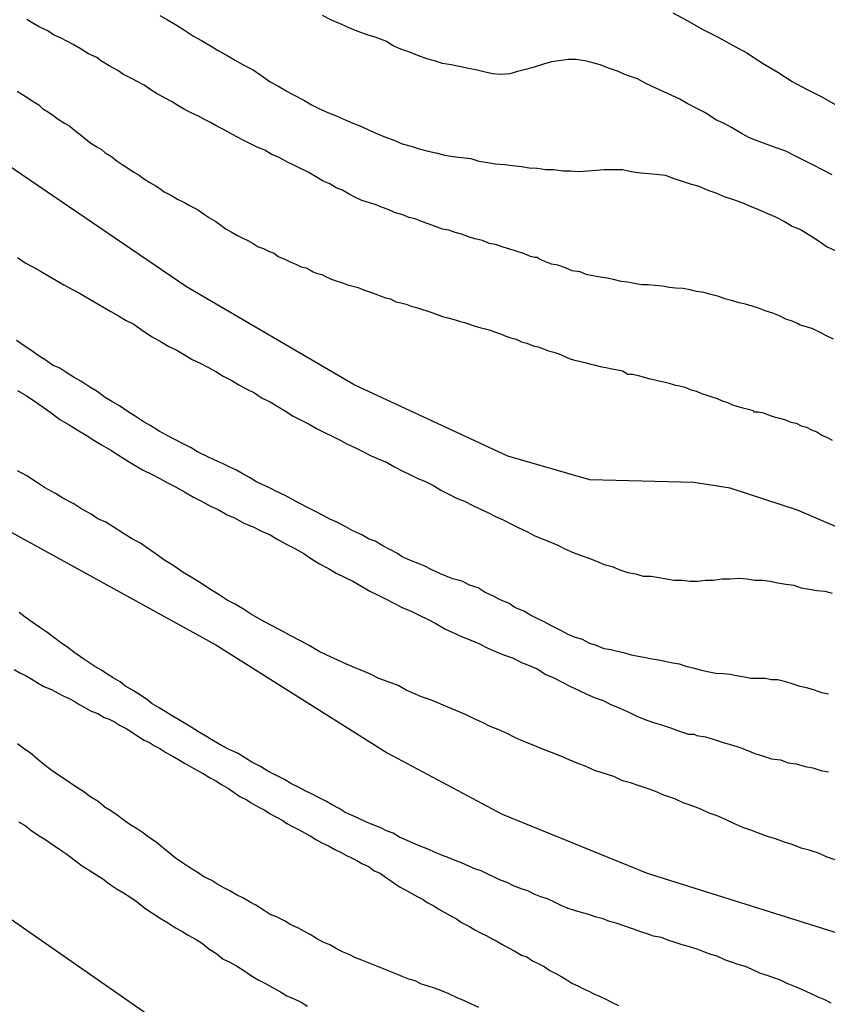
# Model space of a CAD drawing. Units: millimetres. Extents: x 195183 to 197593, y 1657665 to 1660438.
# Drawn here: x 197163 to 197189, y 1657947 to 1657980 of the extents above; entities that cross this region are included whole.
import ezdxf

# ---------------------------------------------------------------- set-up
doc = ezdxf.new("R2010")
doc.units = ezdxf.units.MM
doc.header["$MEASUREMENT"] = 0
for name, color, linetype in [('IMAGEM', 7, 'Continuous'), ('V-CURVA_DE_NIVEL', 4, 'Continuous'), ('V-CURVA_MESTRA', 1, 'Continuous')]:
    doc.layers.add(name, color=color, linetype=linetype)
picture_1 = doc.add_image_def('image1.jpg', size_in_pixel=(4015, 4620))

msp = doc.modelspace()

# ---------------------------------------------------------------- linework, layer by layer
at = {"layer": 'V-CURVA_DE_NIVEL'}
for points in [[(197167.28, 1657979.66), (197167.54, 1657979.51), (197167.8, 1657979.36), (197168.09, 1657979.17), (197168.39, 1657978.98), (197168.65, 1657978.83), (197168.95, 1657978.66), (197169.2, 1657978.51), (197169.5, 1657978.34), (197169.76, 1657978.19), (197170.05, 1657978.02), (197170.35, 1657977.87), (197170.61, 1657977.7), (197170.91, 1657977.47), (197171.16, 1657977.34), (197171.46, 1657977.17), (197171.72, 1657977.02), (197172.02, 1657976.87), (197172.27, 1657976.72), (197172.53, 1657976.59), (197172.83, 1657976.46), (197173.08, 1657976.36), (197173.38, 1657976.23), (197173.63, 1657976.12), (197173.89, 1657976.02), (197174.19, 1657975.87), (197174.44, 1657975.76), (197174.7, 1657975.65), (197174.96, 1657975.57), (197175.25, 1657975.44), (197175.55, 1657975.36), (197175.81, 1657975.27), (197176.11, 1657975.19), (197176.36, 1657975.14), (197176.66, 1657975.06), (197176.92, 1657975.02), (197177.21, 1657974.99), (197177.51, 1657974.95), (197177.77, 1657974.87), (197178.07, 1657974.82), (197178.32, 1657974.78), (197178.62, 1657974.76), (197178.88, 1657974.72), (197179.18, 1657974.69), (197179.43, 1657974.65), (197179.69, 1657974.63), (197179.98, 1657974.59), (197180.24, 1657974.59), (197180.54, 1657974.55), (197180.79, 1657974.55), (197181.05, 1657974.52), (197181.35, 1657974.55), (197181.65, 1657974.57), (197181.9, 1657974.59), (197182.2, 1657974.59), (197182.5, 1657974.59), (197182.8, 1657974.53), (197183.1, 1657974.48), (197183.35, 1657974.46), (197183.61, 1657974.44), (197183.91, 1657974.4), (197184.16, 1657974.31), (197184.46, 1657974.21), (197184.72, 1657974.12), (197185.01, 1657974.04), (197185.31, 1657973.91), (197185.57, 1657973.82), (197185.87, 1657973.69), (197186.12, 1657973.61), (197186.42, 1657973.5), (197186.68, 1657973.4), (197186.97, 1657973.27), (197187.27, 1657973.14), (197187.53, 1657973.03), (197187.83, 1657972.88), (197188.08, 1657972.73), (197188.38, 1657972.61), (197188.64, 1657972.44), (197188.93, 1657972.25), (197189.23, 1657972.05), (197189.49, 1657971.92)], [(197189.4, 1657974.42), (197189.06, 1657974.59), (197188.8, 1657974.72), (197188.47, 1657974.89), (197188.21, 1657975.02), (197187.87, 1657975.19), (197187.59, 1657975.29), (197187.23, 1657975.42), (197186.93, 1657975.53), (197186.68, 1657975.63), (197186.44, 1657975.76), (197186.08, 1657975.97), (197185.82, 1657976.12), (197185.57, 1657976.23), (197185.23, 1657976.46), (197184.97, 1657976.59), (197184.63, 1657976.76), (197184.39, 1657976.91), (197184.12, 1657977.02), (197183.86, 1657977.15), (197183.6, 1657977.27), (197183.27, 1657977.42), (197182.99, 1657977.57), (197182.63, 1657977.7), (197182.33, 1657977.83), (197182.07, 1657977.91), (197181.77, 1657978.04), (197181.52, 1657978.1), (197181.26, 1657978.17), (197180.97, 1657978.21), (197180.71, 1657978.21), (197180.41, 1657978.17), (197180.41, 1657978.17), (197180.16, 1657978.13), (197179.9, 1657978.06), (197179.6, 1657977.96), (197179.35, 1657977.89), (197179.05, 1657977.81), (197178.79, 1657977.74), (197178.49, 1657977.72), (197178.24, 1657977.74), (197177.98, 1657977.79), (197177.68, 1657977.87), (197177.43, 1657977.91), (197177.13, 1657977.98), (197176.87, 1657978.04), (197176.58, 1657978.08), (197176.32, 1657978.17), (197176.06, 1657978.23), (197175.77, 1657978.34), (197175.51, 1657978.45), (197175.21, 1657978.55), (197174.96, 1657978.66), (197174.72, 1657978.81), (197174.36, 1657978.94), (197174.1, 1657979.02), (197173.81, 1657979.13), (197173.55, 1657979.23), (197173.27, 1657979.36), (197172.91, 1657979.51), (197172.63, 1657979.66)], [(197189.44, 1657969.01), (197189.19, 1657969.13), (197189.02, 1657969.22), (197188.76, 1657969.35), (197188.55, 1657969.41), (197188.34, 1657969.47), (197188.25, 1657969.52), (197188.08, 1657969.6), (197187.87, 1657969.67), (197187.66, 1657969.77), (197187.44, 1657969.86), (197187.19, 1657969.94), (197186.97, 1657970.03), (197186.76, 1657970.09), (197186.55, 1657970.16), (197186.34, 1657970.2), (197186.08, 1657970.28), (197185.87, 1657970.33), (197185.67, 1657970.41), (197185.4, 1657970.48), (197185.18, 1657970.54), (197184.93, 1657970.58), (197184.72, 1657970.63), (197184.5, 1657970.67), (197184.25, 1657970.69), (197184.03, 1657970.71), (197183.82, 1657970.75), (197183.56, 1657970.77), (197183.35, 1657970.8), (197183.14, 1657970.8), (197182.88, 1657970.84), (197182.67, 1657970.88), (197182.46, 1657970.9), (197182.2, 1657970.97), (197181.99, 1657971.01), (197181.77, 1657971.05), (197181.52, 1657971.09), (197181.31, 1657971.14), (197181.11, 1657971.22), (197180.84, 1657971.26), (197180.62, 1657971.35), (197180.37, 1657971.44), (197180.16, 1657971.48), (197179.94, 1657971.56), (197179.85, 1657971.61), (197179.75, 1657971.65), (197179.69, 1657971.69), (197179.62, 1657971.69), (197179.47, 1657971.73), (197179.28, 1657971.82), (197179, 1657971.9), (197178.79, 1657971.97), (197178.58, 1657972.03), (197178.32, 1657972.12), (197178.11, 1657972.16), (197177.9, 1657972.25), (197177.64, 1657972.31), (197177.43, 1657972.37), (197177.21, 1657972.46), (197177, 1657972.52), (197176.79, 1657972.59), (197176.58, 1657972.63), (197176.32, 1657972.73), (197176.11, 1657972.8), (197175.89, 1657972.88), (197175.68, 1657972.97), (197175.47, 1657973.01), (197175.27, 1657973.1), (197175, 1657973.18), (197174.79, 1657973.27), (197174.57, 1657973.35), (197174.36, 1657973.44), (197174.15, 1657973.5), (197173.93, 1657973.57), (197173.72, 1657973.67), (197173.51, 1657973.78), (197173.29, 1657973.91), (197173.08, 1657973.99), (197172.87, 1657974.12), (197172.65, 1657974.21), (197172.46, 1657974.33), (197172.16, 1657974.5), (197171.89, 1657974.63), (197171.67, 1657974.74), (197171.46, 1657974.84), (197171.23, 1657974.97), (197170.95, 1657975.1), (197170.74, 1657975.23), (197170.48, 1657975.33), (197170.27, 1657975.44), (197170.05, 1657975.55), (197169.84, 1657975.65), (197169.67, 1657975.74), (197169.42, 1657975.89), (197169.16, 1657976.02), (197168.95, 1657976.14), (197168.73, 1657976.25), (197168.56, 1657976.34), (197168.56, 1657976.34), (197168.31, 1657976.46), (197168.09, 1657976.57), (197167.88, 1657976.7), (197167.67, 1657976.83), (197167.48, 1657976.93), (197167.2, 1657977.08), (197166.99, 1657977.21), (197166.77, 1657977.36), (197166.56, 1657977.47), (197166.37, 1657977.57), (197166.09, 1657977.72), (197165.9, 1657977.85), (197165.62, 1657978), (197165.37, 1657978.15), (197165.21, 1657978.28), (197164.94, 1657978.4), (197164.7, 1657978.55), (197164.43, 1657978.7), (197164.22, 1657978.81), (197164.02, 1657978.92), (197163.79, 1657979.02), (197163.6, 1657979.15), (197163.32, 1657979.28), (197163.11, 1657979.41), (197162.91, 1657979.53)], [(197162.59, 1657977.17), (197162.77, 1657977.06), (197162.94, 1657976.95), (197163.09, 1657976.85), (197163.3, 1657976.72), (197163.44, 1657976.59), (197163.62, 1657976.48), (197163.77, 1657976.38), (197163.94, 1657976.25), (197164.15, 1657976.12), (197164.32, 1657976.02), (197164.49, 1657975.87), (197164.66, 1657975.74), (197164.85, 1657975.59), (197165.05, 1657975.44), (197165.21, 1657975.34), (197165.37, 1657975.25), (197165.49, 1657975.14), (197165.69, 1657975.02), (197165.88, 1657974.87), (197166.05, 1657974.76), (197166.22, 1657974.65), (197166.43, 1657974.5), (197166.6, 1657974.4), (197166.75, 1657974.29), (197166.96, 1657974.16), (197167.13, 1657974.06), (197167.28, 1657973.97), (197167.43, 1657973.86), (197167.67, 1657973.74), (197167.86, 1657973.61), (197168.09, 1657973.5), (197168.24, 1657973.42), (197168.41, 1657973.33), (197168.56, 1657973.25), (197168.71, 1657973.14), (197168.9, 1657973.01), (197169.12, 1657972.88), (197169.29, 1657972.76), (197169.46, 1657972.63), (197169.63, 1657972.54), (197169.84, 1657972.42), (197170.01, 1657972.33), (197170.18, 1657972.25), (197170.35, 1657972.16), (197170.52, 1657972.05), (197170.69, 1657971.99), (197170.86, 1657971.9), (197171.04, 1657971.84), (197171.18, 1657971.73), (197171.42, 1657971.63), (197171.59, 1657971.54), (197171.76, 1657971.48), (197171.93, 1657971.39), (197172.1, 1657971.35), (197172.27, 1657971.26), (197172.33, 1657971.22), (197172.44, 1657971.18), (197172.61, 1657971.14), (197172.78, 1657971.05), (197172.95, 1657970.97), (197173.12, 1657970.92), (197173.29, 1657970.86), (197173.46, 1657970.8), (197173.63, 1657970.75), (197173.81, 1657970.71), (197173.98, 1657970.63), (197174.15, 1657970.58), (197174.36, 1657970.5), (197174.53, 1657970.43), (197174.7, 1657970.37), (197174.87, 1657970.33), (197175.04, 1657970.24), (197175.21, 1657970.2), (197175.38, 1657970.16), (197175.55, 1657970.09), (197175.72, 1657970.05), (197175.89, 1657969.99), (197176.06, 1657969.94), (197176.23, 1657969.88), (197176.4, 1657969.82), (197176.58, 1657969.75), (197176.75, 1657969.71), (197176.96, 1657969.65), (197177.13, 1657969.6), (197177.3, 1657969.56), (197177.47, 1657969.5), (197177.64, 1657969.43), (197177.81, 1657969.39), (197177.98, 1657969.35), (197178.15, 1657969.3), (197178.32, 1657969.24), (197178.49, 1657969.18), (197178.66, 1657969.11), (197178.83, 1657969.05), (197179, 1657969.01), (197179, 1657969.01), (197179.18, 1657968.92), (197179.35, 1657968.88), (197179.56, 1657968.79), (197179.73, 1657968.75), (197179.9, 1657968.69), (197180.07, 1657968.62), (197180.24, 1657968.58), (197180.41, 1657968.52), (197180.58, 1657968.45), (197180.75, 1657968.37), (197180.92, 1657968.32), (197181.09, 1657968.28), (197181.26, 1657968.24), (197181.43, 1657968.2), (197181.6, 1657968.15), (197181.77, 1657968.11), (197181.95, 1657968.07), (197182.16, 1657968.03), (197182.33, 1657968), (197182.5, 1657967.96), (197182.67, 1657967.86), (197182.84, 1657967.86), (197183.01, 1657967.81), (197183.18, 1657967.77), (197183.35, 1657967.71), (197183.52, 1657967.68), (197183.69, 1657967.64), (197183.86, 1657967.6), (197184.03, 1657967.56), (197184.2, 1657967.51), (197184.37, 1657967.47), (197184.55, 1657967.43), (197184.76, 1657967.34), (197184.93, 1657967.3), (197185.1, 1657967.22), (197185.27, 1657967.17), (197185.44, 1657967.11), (197185.61, 1657967.05), (197185.78, 1657966.98), (197185.95, 1657966.92), (197186.12, 1657966.85), (197186.29, 1657966.79), (197186.46, 1657966.75), (197186.63, 1657966.7), (197186.8, 1657966.66), (197186.82, 1657966.62), (197186.97, 1657966.62), (197187.14, 1657966.58), (197187.32, 1657966.51), (197187.49, 1657966.45), (197187.66, 1657966.41), (197187.83, 1657966.36), (197188.04, 1657966.28), (197188.21, 1657966.24), (197188.38, 1657966.15), (197188.55, 1657966.11), (197188.72, 1657966.02), (197188.89, 1657965.96), (197189.06, 1657965.85), (197189.23, 1657965.77), (197189.4, 1657965.68)], [(197162.6, 1657971.69), (197162.85, 1657971.52), (197163.11, 1657971.39), (197163.36, 1657971.24), (197163.62, 1657971.09), (197163.88, 1657970.94), (197164.13, 1657970.8), (197164.39, 1657970.65), (197164.64, 1657970.52), (197164.9, 1657970.37), (197165.15, 1657970.22), (197165.41, 1657970.07), (197165.67, 1657969.92), (197165.92, 1657969.77), (197166.18, 1657969.62), (197166.43, 1657969.5), (197166.43, 1657969.5), (197166.67, 1657969.32), (197167.01, 1657969.09), (197167.33, 1657968.92), (197167.58, 1657968.77), (197167.84, 1657968.64), (197168.09, 1657968.49), (197168.35, 1657968.34), (197168.61, 1657968.22), (197168.86, 1657968.09), (197169.12, 1657967.94), (197169.37, 1657967.79), (197169.63, 1657967.66), (197169.88, 1657967.51), (197170.14, 1657967.36), (197170.4, 1657967.24), (197170.65, 1657967.07), (197170.91, 1657966.94), (197171.16, 1657966.79), (197171.42, 1657966.64), (197171.67, 1657966.47), (197171.93, 1657966.34), (197172.19, 1657966.21), (197172.44, 1657966.07), (197172.7, 1657965.94), (197172.95, 1657965.81), (197173.21, 1657965.68), (197173.46, 1657965.55), (197173.72, 1657965.43), (197173.98, 1657965.3), (197174.23, 1657965.17), (197174.49, 1657965.06), (197174.74, 1657964.96), (197175, 1657964.81), (197175.25, 1657964.68), (197175.51, 1657964.55), (197175.77, 1657964.42), (197176.02, 1657964.32), (197176.28, 1657964.19), (197176.53, 1657964.04), (197176.79, 1657963.91), (197177.04, 1657963.78), (197177.3, 1657963.68), (197177.56, 1657963.55), (197177.81, 1657963.42), (197178.07, 1657963.3), (197178.32, 1657963.17), (197178.58, 1657963.06), (197178.83, 1657962.93), (197179.09, 1657962.8), (197179.35, 1657962.68), (197179.6, 1657962.55), (197179.86, 1657962.44), (197180.11, 1657962.34), (197180.37, 1657962.23), (197180.62, 1657962.1), (197180.88, 1657961.99), (197181.14, 1657961.89), (197181.39, 1657961.8), (197181.65, 1657961.7), (197181.9, 1657961.59), (197182.16, 1657961.53), (197182.41, 1657961.42), (197182.67, 1657961.33), (197182.93, 1657961.29), (197183.18, 1657961.21), (197183.44, 1657961.21), (197183.69, 1657961.16), (197183.95, 1657961.12), (197184.2, 1657961.08), (197184.46, 1657961.08), (197184.72, 1657961.04), (197184.97, 1657961.04), (197185.23, 1657961.08), (197185.48, 1657961.08), (197185.78, 1657961.12), (197186.04, 1657961.12), (197186.34, 1657961.14), (197186.59, 1657961.12), (197186.85, 1657961.08), (197187.1, 1657961.08), (197187.36, 1657961.04), (197187.61, 1657960.99), (197187.87, 1657960.95), (197188.13, 1657960.91), (197188.38, 1657960.82), (197188.64, 1657960.78), (197188.89, 1657960.74), (197189.15, 1657960.72), (197189.4, 1657960.65)], [(197189.28, 1657957.33), (197189.06, 1657957.37), (197188.81, 1657957.46), (197188.59, 1657957.52), (197188.34, 1657957.58), (197188.08, 1657957.67), (197187.87, 1657957.73), (197187.61, 1657957.8), (197187.4, 1657957.8), (197187.19, 1657957.84), (197186.93, 1657957.84), (197186.72, 1657957.84), (197186.51, 1657957.88), (197186.25, 1657957.93), (197186.04, 1657957.97), (197185.82, 1657957.99), (197185.57, 1657958.01), (197185.35, 1657958.05), (197185.1, 1657958.1), (197184.84, 1657958.18), (197184.63, 1657958.22), (197184.37, 1657958.31), (197184.16, 1657958.35), (197183.95, 1657958.39), (197183.69, 1657958.44), (197183.48, 1657958.48), (197183.27, 1657958.52), (197183.01, 1657958.56), (197182.8, 1657958.61), (197182.58, 1657958.67), (197182.33, 1657958.73), (197182.12, 1657958.78), (197181.9, 1657958.82), (197181.65, 1657958.93), (197181.43, 1657958.99), (197181.18, 1657959.12), (197180.92, 1657959.2), (197180.71, 1657959.29), (197180.47, 1657959.42), (197180.16, 1657959.57), (197179.94, 1657959.69), (197179.69, 1657959.82), (197179.47, 1657959.93), (197179.26, 1657960.06), (197178.96, 1657960.18), (197178.77, 1657960.31), (197178.45, 1657960.44), (197178.26, 1657960.55), (197177.98, 1657960.67), (197177.75, 1657960.82), (197177.47, 1657960.91), (197177.23, 1657961.04), (197176.92, 1657961.12), (197176.7, 1657961.21), (197176.51, 1657961.29), (197176.23, 1657961.42), (197175.98, 1657961.55), (197175.72, 1657961.65), (197175.51, 1657961.74), (197175.25, 1657961.85), (197175.1, 1657961.95), (197174.87, 1657962.08), (197174.62, 1657962.21), (197174.36, 1657962.36), (197174.15, 1657962.44), (197173.93, 1657962.57), (197173.63, 1657962.7), (197173.4, 1657962.83), (197173.08, 1657963), (197172.87, 1657963.08), (197172.65, 1657963.21), (197172.36, 1657963.36), (197172.14, 1657963.47), (197171.91, 1657963.59), (197171.63, 1657963.74), (197171.38, 1657963.87), (197171.12, 1657964), (197170.91, 1657964.1), (197170.65, 1657964.23), (197170.44, 1657964.32), (197170.23, 1657964.45), (197170.05, 1657964.55), (197169.8, 1657964.7), (197169.59, 1657964.79), (197169.37, 1657964.91), (197169.07, 1657965.04), (197168.84, 1657965.15), (197168.52, 1657965.3), (197168.31, 1657965.43), (197168.07, 1657965.55), (197167.75, 1657965.72), (197167.5, 1657965.85), (197167.26, 1657965.98), (197166.99, 1657966.15), (197166.77, 1657966.28), (197166.47, 1657966.47), (197166.24, 1657966.62), (197166.24, 1657966.62), (197165.96, 1657966.81), (197165.71, 1657966.96), (197165.49, 1657967.09), (197165.22, 1657967.28), (197164.98, 1657967.43), (197164.68, 1657967.62), (197164.47, 1657967.75), (197164.22, 1657967.9), (197164, 1657968.05), (197163.75, 1657968.15), (197163.55, 1657968.3), (197163.28, 1657968.47), (197163.07, 1657968.62), (197162.85, 1657968.77), (197162.57, 1657968.96)], [(197162.6, 1657967.32), (197162.89, 1657967.15), (197163.19, 1657966.94), (197163.45, 1657966.77), (197163.75, 1657966.55), (197164, 1657966.36), (197164.3, 1657966.19), (197164.56, 1657966.02), (197164.86, 1657965.85), (197165.11, 1657965.68), (197165.37, 1657965.53), (197165.67, 1657965.36), (197165.92, 1657965.19), (197166.22, 1657965), (197166.47, 1657964.85), (197166.73, 1657964.7), (197167.03, 1657964.55), (197167.28, 1657964.42), (197167.28, 1657964.42), (197167.54, 1657964.28), (197167.8, 1657964.15), (197168.09, 1657963.98), (197168.39, 1657963.81), (197168.65, 1657963.68), (197168.95, 1657963.51), (197169.2, 1657963.4), (197169.5, 1657963.23), (197169.76, 1657963.12), (197170.05, 1657962.95), (197170.35, 1657962.83), (197170.61, 1657962.7), (197170.91, 1657962.57), (197171.16, 1657962.42), (197171.46, 1657962.25), (197171.72, 1657962.12), (197172.02, 1657961.95), (197172.27, 1657961.78), (197172.53, 1657961.61), (197172.83, 1657961.46), (197173.08, 1657961.31), (197173.38, 1657961.16), (197173.63, 1657961.04), (197173.89, 1657960.89), (197174.19, 1657960.72), (197174.44, 1657960.59), (197174.7, 1657960.46), (197174.96, 1657960.33), (197175.25, 1657960.18), (197175.55, 1657960.06), (197175.81, 1657959.93), (197176.11, 1657959.78), (197176.36, 1657959.65), (197176.66, 1657959.48), (197176.92, 1657959.35), (197177.21, 1657959.22), (197177.51, 1657959.1), (197177.77, 1657958.99), (197178.07, 1657958.84), (197178.32, 1657958.73), (197178.62, 1657958.61), (197178.88, 1657958.52), (197179.18, 1657958.37), (197179.43, 1657958.27), (197179.69, 1657958.16), (197179.98, 1657957.97), (197180.24, 1657957.86), (197180.54, 1657957.71), (197180.79, 1657957.58), (197181.05, 1657957.46), (197181.35, 1657957.31), (197181.6, 1657957.2), (197181.86, 1657957.12), (197182.12, 1657956.99), (197182.41, 1657956.86), (197182.71, 1657956.73), (197182.97, 1657956.6), (197183.27, 1657956.48), (197183.52, 1657956.39), (197183.82, 1657956.31), (197184.08, 1657956.22), (197184.37, 1657956.11), (197184.67, 1657956.01), (197184.86, 1657956.01), (197184.93, 1657955.96), (197185.23, 1657955.92), (197185.48, 1657955.84), (197185.78, 1657955.75), (197186.04, 1657955.67), (197186.34, 1657955.58), (197186.59, 1657955.48), (197186.85, 1657955.37), (197187.14, 1657955.28), (197187.4, 1657955.2), (197187.7, 1657955.16), (197187.95, 1657955.07), (197188.21, 1657955.03), (197188.51, 1657954.94), (197188.76, 1657954.9), (197189.02, 1657954.81), (197189.28, 1657954.77)], [(197189.49, 1657951.87), (197189.23, 1657951.96), (197188.95, 1657952.09), (197188.64, 1657952.19), (197188.38, 1657952.26), (197188.08, 1657952.38), (197187.83, 1657952.45), (197187.53, 1657952.56), (197187.27, 1657952.64), (197186.97, 1657952.75), (197186.72, 1657952.85), (197186.46, 1657952.94), (197186.16, 1657953.07), (197185.91, 1657953.19), (197185.61, 1657953.32), (197185.35, 1657953.41), (197185.08, 1657953.54), (197184.76, 1657953.66), (197184.5, 1657953.75), (197184.22, 1657953.88), (197183.86, 1657954), (197183.56, 1657954.13), (197183.31, 1657954.22), (197183.01, 1657954.32), (197182.76, 1657954.41), (197182.5, 1657954.47), (197182.22, 1657954.62), (197181.86, 1657954.73), (197181.56, 1657954.83), (197181.31, 1657954.94), (197181.01, 1657955.05), (197180.75, 1657955.16), (197180.47, 1657955.28), (197180.16, 1657955.41), (197179.9, 1657955.5), (197179.62, 1657955.62), (197179.26, 1657955.77), (197178.96, 1657955.9), (197178.71, 1657956.03), (197178.41, 1657956.16), (197178.15, 1657956.26), (197177.89, 1657956.39), (197177.6, 1657956.52), (197177.36, 1657956.65), (197177, 1657956.8), (197176.75, 1657956.9), (197176.45, 1657957.03), (197176.19, 1657957.14), (197175.89, 1657957.24), (197175.64, 1657957.35), (197175.38, 1657957.46), (197175.12, 1657957.61), (197174.79, 1657957.73), (197174.49, 1657957.84), (197174.23, 1657957.97), (197173.93, 1657958.1), (197173.68, 1657958.2), (197173.42, 1657958.31), (197173.14, 1657958.44), (197172.78, 1657958.61), (197172.52, 1657958.73), (197172.19, 1657958.93), (197171.91, 1657959.08), (197171.55, 1657959.27), (197171.27, 1657959.42), (197170.91, 1657959.61), (197170.63, 1657959.76), (197170.27, 1657959.97), (197170.03, 1657960.12), (197169.76, 1657960.29), (197169.5, 1657960.42), (197169.24, 1657960.59), (197168.9, 1657960.8), (197168.65, 1657960.97), (197168.65, 1657960.97), (197168.31, 1657961.18), (197168.05, 1657961.33), (197167.71, 1657961.57), (197167.45, 1657961.72), (197167.16, 1657961.93), (197166.96, 1657962.08), (197166.65, 1657962.29), (197166.41, 1657962.42), (197166.09, 1657962.61), (197165.75, 1657962.83), (197165.51, 1657962.98), (197165.24, 1657963.1), (197165.02, 1657963.25), (197164.68, 1657963.44), (197164.45, 1657963.59), (197164.09, 1657963.78), (197163.85, 1657963.93), (197163.49, 1657964.13), (197163.26, 1657964.28), (197162.91, 1657964.51), (197162.6, 1657964.68)], [(197189.36, 1657947.16), (197189.15, 1657947.27), (197188.93, 1657947.36), (197188.7, 1657947.46), (197188.4, 1657947.61), (197188.13, 1657947.72), (197187.91, 1657947.8), (197187.7, 1657947.91), (197187.44, 1657948), (197187.23, 1657948.08), (197187.02, 1657948.14), (197186.76, 1657948.27), (197186.55, 1657948.36), (197186.34, 1657948.42), (197186.08, 1657948.51), (197185.89, 1657948.57), (197185.61, 1657948.7), (197185.4, 1657948.76), (197185.18, 1657948.85), (197184.95, 1657948.93), (197184.67, 1657949.02), (197184.46, 1657949.08), (197184.2, 1657949.17), (197183.99, 1657949.23), (197183.99, 1657949.23), (197183.78, 1657949.32), (197183.52, 1657949.36), (197183.31, 1657949.44), (197183.1, 1657949.51), (197182.86, 1657949.59), (197182.54, 1657949.7), (197182.29, 1657949.79), (197182.07, 1657949.85), (197181.86, 1657949.93), (197181.6, 1657950), (197181.39, 1657950.08), (197181.18, 1657950.13), (197180.92, 1657950.21), (197180.71, 1657950.27), (197180.5, 1657950.36), (197180.24, 1657950.49), (197180.03, 1657950.59), (197179.81, 1657950.66), (197179.6, 1657950.74), (197179.39, 1657950.85), (197179.2, 1657950.91), (197178.92, 1657951.02), (197178.71, 1657951.13), (197178.49, 1657951.21), (197178.28, 1657951.3), (197178.07, 1657951.4), (197177.85, 1657951.51), (197177.64, 1657951.58), (197177.47, 1657951.66), (197177.21, 1657951.77), (197177, 1657951.85), (197176.79, 1657951.94), (197176.58, 1657952.02), (197176.32, 1657952.13), (197176.13, 1657952.21), (197175.85, 1657952.32), (197175.64, 1657952.41), (197175.42, 1657952.51), (197175.17, 1657952.62), (197174.96, 1657952.75), (197174.74, 1657952.83), (197174.53, 1657952.94), (197174.27, 1657953.04), (197174.06, 1657953.13), (197173.81, 1657953.24), (197173.59, 1657953.34), (197173.38, 1657953.43), (197173.18, 1657953.56), (197172.95, 1657953.68), (197172.76, 1657953.79), (197172.48, 1657953.94), (197172.27, 1657954.05), (197172.06, 1657954.15), (197171.84, 1657954.26), (197171.59, 1657954.39), (197171.38, 1657954.52), (197171.14, 1657954.64), (197170.84, 1657954.79), (197170.59, 1657954.94), (197170.31, 1657955.09), (197170.1, 1657955.22), (197169.86, 1657955.37), (197169.54, 1657955.52), (197169.31, 1657955.64), (197169.05, 1657955.79), (197168.8, 1657955.94), (197168.56, 1657956.09), (197168.31, 1657956.24), (197168.09, 1657956.37), (197167.88, 1657956.5), (197167.67, 1657956.62), (197167.46, 1657956.75), (197167.26, 1657956.88), (197167.03, 1657957.01), (197166.84, 1657957.16), (197166.56, 1657957.35), (197166.39, 1657957.46), (197166.13, 1657957.6), (197165.98, 1657957.73), (197165.75, 1657957.86), (197165.54, 1657957.99), (197165.36, 1657958.12), (197165.15, 1657958.24), (197164.98, 1657958.35), (197164.75, 1657958.5), (197164.49, 1657958.69), (197164.26, 1657958.86), (197164.02, 1657959.03), (197163.79, 1657959.2), (197163.57, 1657959.37), (197163.34, 1657959.52), (197163.08, 1657959.7), (197162.85, 1657959.86), (197162.66, 1657960.01)], [(197162.49, 1657958.14), (197162.68, 1657958.03), (197162.89, 1657957.93), (197163.07, 1657957.82), (197163.28, 1657957.69), (197163.47, 1657957.58), (197163.72, 1657957.48), (197163.92, 1657957.37), (197164.13, 1657957.26), (197164.3, 1657957.18), (197164.47, 1657957.09), (197164.6, 1657957.01), (197164.79, 1657956.9), (197165.02, 1657956.77), (197165.24, 1657956.69), (197165.45, 1657956.56), (197165.62, 1657956.5), (197165.79, 1657956.41), (197165.96, 1657956.31), (197166.18, 1657956.2), (197166.35, 1657956.09), (197166.56, 1657955.94), (197166.77, 1657955.81), (197166.94, 1657955.73), (197166.94, 1657955.73), (197167.11, 1657955.62), (197167.28, 1657955.54), (197167.48, 1657955.41), (197167.69, 1657955.3), (197167.9, 1657955.18), (197168.09, 1657955.05), (197168.33, 1657954.92), (197168.52, 1657954.81), (197168.71, 1657954.71), (197168.92, 1657954.58), (197169.12, 1657954.47), (197169.31, 1657954.35), (197169.54, 1657954.22), (197169.73, 1657954.09), (197169.92, 1657953.96), (197170.14, 1657953.85), (197170.29, 1657953.75), (197170.52, 1657953.62), (197170.74, 1657953.51), (197170.91, 1657953.39), (197171.12, 1657953.28), (197171.33, 1657953.17), (197171.46, 1657953.07), (197171.67, 1657952.96), (197171.84, 1657952.87), (197172.06, 1657952.75), (197172.23, 1657952.66), (197172.44, 1657952.53), (197172.61, 1657952.43), (197172.85, 1657952.32), (197173.04, 1657952.21), (197173.25, 1657952.11), (197173.42, 1657952.02), (197173.59, 1657951.94), (197173.76, 1657951.85), (197173.93, 1657951.75), (197174.17, 1657951.64), (197174.33, 1657951.51), (197174.53, 1657951.43), (197174.7, 1657951.3), (197174.87, 1657951.19), (197175.02, 1657951.08), (197175.19, 1657950.98), (197175.4, 1657950.87), (197175.57, 1657950.77), (197175.77, 1657950.66), (197175.94, 1657950.57), (197176.08, 1657950.47), (197176.3, 1657950.36), (197176.46, 1657950.25), (197176.64, 1657950.15), (197176.83, 1657950.04), (197177.04, 1657949.93), (197177.21, 1657949.81), (197177.47, 1657949.68), (197177.64, 1657949.57), (197177.85, 1657949.46), (197178.02, 1657949.38), (197178.19, 1657949.29), (197178.34, 1657949.21), (197178.53, 1657949.1), (197178.75, 1657948.98), (197178.96, 1657948.87), (197179.18, 1657948.74), (197179.35, 1657948.68), (197179.54, 1657948.55), (197179.77, 1657948.44), (197179.92, 1657948.36), (197180.11, 1657948.23), (197180.33, 1657948.12), (197180.5, 1657948.02), (197180.67, 1657947.93), (197180.83, 1657947.82), (197181.05, 1657947.72), (197181.22, 1657947.63), (197181.39, 1657947.55), (197181.56, 1657947.46), (197181.77, 1657947.38), (197181.95, 1657947.29), (197182.14, 1657947.19), (197182.37, 1657947.08)], [(197177.77, 1657947.01), (197177.51, 1657947.14), (197177.3, 1657947.23), (197177.06, 1657947.33), (197176.79, 1657947.46), (197176.58, 1657947.55), (197176.32, 1657947.65), (197176.11, 1657947.72), (197175.89, 1657947.78), (197175.68, 1657947.89), (197175.47, 1657947.95), (197175.25, 1657948.04), (197175.04, 1657948.12), (197174.83, 1657948.21), (197174.64, 1657948.29), (197174.36, 1657948.4), (197174.15, 1657948.48), (197173.93, 1657948.57), (197173.72, 1657948.65), (197173.51, 1657948.76), (197173.29, 1657948.85), (197173.12, 1657948.93), (197172.87, 1657949.08), (197172.65, 1657949.17), (197172.44, 1657949.29), (197172.23, 1657949.42), (197172.02, 1657949.53), (197171.82, 1657949.64), (197171.59, 1657949.74), (197171.38, 1657949.87), (197171.12, 1657950), (197170.91, 1657950.08), (197170.71, 1657950.21), (197170.44, 1657950.38), (197170.23, 1657950.49), (197170.01, 1657950.62), (197169.8, 1657950.72), (197169.59, 1657950.85), (197169.41, 1657950.94), (197169.16, 1657951.08), (197168.99, 1657951.19), (197168.73, 1657951.32), (197168.54, 1657951.45), (197168.26, 1657951.62), (197168.03, 1657951.77), (197167.79, 1657951.94), (197167.54, 1657952.15), (197167.37, 1657952.28), (197167.16, 1657952.45), (197166.94, 1657952.6), (197166.75, 1657952.75), (197166.52, 1657952.9), (197166.3, 1657953.04), (197166.11, 1657953.17), (197165.88, 1657953.34), (197165.67, 1657953.49), (197165.49, 1657953.6), (197165.26, 1657953.79), (197164.98, 1657953.96), (197164.75, 1657954.13), (197164.49, 1657954.3), (197164.24, 1657954.47), (197163.98, 1657954.64), (197163.7, 1657954.84), (197163.47, 1657955.01), (197163.27, 1657955.18), (197163.27, 1657955.18), (197163.02, 1657955.39), (197162.83, 1657955.52), (197162.6, 1657955.69)], [(197162.64, 1657953.13), (197162.85, 1657953), (197163.07, 1657952.83), (197163.32, 1657952.66), (197163.32, 1657952.66), (197163.53, 1657952.53), (197163.75, 1657952.38), (197164, 1657952.21), (197164.22, 1657952.06), (197164.47, 1657951.87), (197164.73, 1657951.68), (197164.94, 1657951.55), (197165.2, 1657951.38), (197165.41, 1657951.25), (197165.62, 1657951.08), (197165.88, 1657950.91), (197166.09, 1657950.79), (197166.3, 1657950.66), (197166.54, 1657950.49), (197166.79, 1657950.28), (197167.07, 1657950.1), (197167.33, 1657949.93), (197167.54, 1657949.81), (197167.8, 1657949.64), (197168.01, 1657949.53), (197168.22, 1657949.4), (197168.48, 1657949.25), (197168.69, 1657949.12), (197168.9, 1657948.95), (197169.16, 1657948.78), (197169.37, 1657948.61), (197169.59, 1657948.51), (197169.84, 1657948.36), (197170.05, 1657948.23), (197170.27, 1657948.08), (197170.52, 1657947.93), (197170.74, 1657947.82), (197170.99, 1657947.67), (197171.25, 1657947.53), (197171.46, 1657947.4), (197171.72, 1657947.29), (197171.93, 1657947.19), (197172.14, 1657947.06)]]:
    msp.add_lwpolyline(points, dxfattribs=at)
at = {"layer": 'V-CURVA_MESTRA'}
for points in [[(197111.02, 1658003.87), (197113.27, 1658001.59), (197120.4, 1657994.9), (197126.92, 1657990.07), (197133.89, 1657984.22), (197150.64, 1657971.13), (197162.18, 1657962.78), (197169.12, 1657958.95), (197174.76, 1657955.4), (197178.54, 1657953.38), (197183.31, 1657951.44), (197189.62, 1657949.45), (197191.55, 1657948.59), (197195.51, 1657946.46), (197200.28, 1657942.96), (197211.56, 1657933.88), (197212.55, 1657932.7), (197224.58, 1657920.99), (197228.55, 1657917.37), (197234.65, 1657910.92)], [(197239.45, 1657918.13), (197237.21, 1657920.71), (197234.84, 1657923.99), (197232.04, 1657927.19), (197229.95, 1657929.95), (197220.21, 1657940.52), (197213.26, 1657946.65), (197211.64, 1657948.46), (197206.27, 1657952.17), (197197.41, 1657958.63), (197191.44, 1657962.01), (197188.25, 1657963.38), (197186.04, 1657964.1), (197184.85, 1657964.29), (197181.42, 1657964.38), (197178.73, 1657965.16), (197173.67, 1657967.5), (197168.16, 1657970.73), (197156.03, 1657978.99), (197150.63, 1657983.01), (197147.89, 1657984.85), (197141.71, 1657990.05), (197132.94, 1657996.02)], [(197231.82, 1657900.45), (197218.9, 1657912.38), (197213.37, 1657917.23), (197211.31, 1657919.8), (197206.36, 1657924.76), (197202.6, 1657928), (197196.01, 1657932.47), (197192.86, 1657934.27), (197188.35, 1657937.26), (197185.01, 1657939), (197178.2, 1657940.75), (197172.51, 1657943.09), (197169.73, 1657944.8), (197152.69, 1657956.66), (197148.27, 1657960.06), (197143.3, 1657964.28), (197138.63, 1657968.61), (197118.35, 1657985.58), (197111.02, 1657992.51)], [(197184.16, 1657979.75), (197184.63, 1657979.49), (197185.14, 1657979.2), (197185.65, 1657978.94), (197186.12, 1657978.68), (197186.59, 1657978.43), (197187.1, 1657978.09), (197187.61, 1657977.79), (197188.08, 1657977.49), (197188.55, 1657977.23), (197189.06, 1657976.98), (197189.57, 1657976.68)]]:
    msp.add_lwpolyline(points, dxfattribs=at)

# ---------------------------------------------------------------- referenced raster images: frames only (the image files are external)
at = {"layer": 'IMAGEM'}
image = msp.add_image(picture_1, insert=(195183.129, 1657665.106), size_in_units=(2410.151, 2773.324), dxfattribs=at)
image.dxf.flags = 7

doc.saveas('drawing.dxf')
